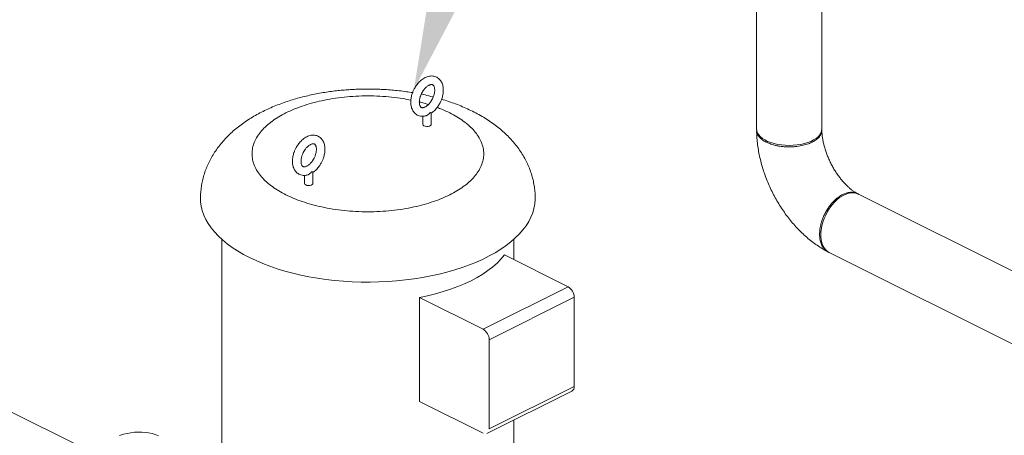
# Model space of a CAD drawing. Units: inches. Extents: x 78 to 499, y -79 to 179.
# Drawn here: x 390 to 424, y 72 to 87 of the extents above; entities that cross this region are included whole.
import ezdxf
from ezdxf import colors
from ezdxf.entities.mleader import LeaderData, LeaderLine
from ezdxf.math import Vec2, Vec3

# ---------------------------------------------------------------- set-up
doc = ezdxf.new("R2010")
doc.units = ezdxf.units.IN
doc.header["$MEASUREMENT"] = 0
doc.layers.add('TXT', color=7, linetype='Continuous')
doc.styles.add('SIM1', font='ROMANS')

# ---------------------------------------------------------------- blocks, each defined once
blk = doc.blocks.new('A$C071A5987')
at = {"color": 7, "linetype": 'Continuous', "lineweight": 15}
for p, q in [((325.331, 173.633), (325.331, 161.973)), ((327.605, 161.973), (327.605, 173.633)), ((313.688, 162.424), (313.688, 162.144)), ((313.944, 162.547), (313.932, 162.542)), ((313.944, 162.547), (313.954, 162.553)), ((313.987, 162.144), (313.987, 162.529)), ((309.562, 160.36), (309.562, 160.081)), ((309.817, 160.484), (309.806, 160.479)), ((309.817, 160.484), (309.828, 160.49)), ((309.861, 160.081), (309.861, 160.466)), ((338.241, 155.025), (328.881, 159.705)), ((306.687, 158.128), (306.687, 150.014)), ((316.862, 157.422), (316.862, 158.128)), ((327.864, 157.671), (337.321, 152.943)), ((318.757, 156.475), (316.534, 157.586)), ((315.795, 154.993), (318.757, 156.475)), ((313.572, 152.477), (313.572, 156.105)), ((313.572, 156.105), (315.795, 154.993)), ((316.007, 154.629), (318.969, 156.11)), ((318.969, 153), (318.969, 156.11)), ((302.077, 150.738), (293.177, 155.188)), ((316.007, 151.519), (316.007, 154.629)), ((315.929, 151.357), (318.891, 152.838)), ((316.007, 151.519), (318.969, 153)), ((313.572, 152.477), (315.795, 151.365)), ((316.862, 150.014), (316.862, 151.823))]:
    blk.add_line(p, q, dxfattribs=at)
at = {"color": 7, "linetype": 'Continuous', "lineweight": 15, "flags": 128}
for points in [[(313.987, 162.144), (313.982, 162.124), (313.96, 162.101), (313.924, 162.082), (313.876, 162.071), (313.825, 162.069), (313.774, 162.076), (313.732, 162.091), (313.702, 162.112), (313.689, 162.137), (313.688, 162.144)], [(327.605, 161.973), (327.597, 161.904), (327.572, 161.837), (327.531, 161.771), (327.475, 161.709), (327.404, 161.65), (327.319, 161.596), (327.222, 161.547), (327.114, 161.505), (326.996, 161.47), (326.871, 161.441), (326.74, 161.421), (326.605, 161.409), (326.468, 161.404), (326.331, 161.409), (326.196, 161.421), (326.065, 161.441), (325.939, 161.47), (325.822, 161.505), (325.714, 161.547), (325.617, 161.596), (325.532, 161.65), (325.461, 161.709), (325.405, 161.771), (325.364, 161.837), (325.339, 161.904), (325.331, 161.973)], [(309.861, 160.081), (309.856, 160.061), (309.834, 160.038), (309.797, 160.019), (309.75, 160.008), (309.698, 160.006), (309.648, 160.013), (309.606, 160.028), (309.576, 160.049), (309.562, 160.074), (309.562, 160.081)], [(328.881, 159.705), (328.868, 159.712), (328.788, 159.739), (328.702, 159.751), (328.611, 159.748), (328.517, 159.729), (328.421, 159.696), (328.324, 159.647), (328.227, 159.585), (328.133, 159.509), (328.042, 159.421), (327.956, 159.323), (327.876, 159.216), (327.804, 159.1), (327.739, 158.979), (327.684, 158.854), (327.639, 158.726), (327.605, 158.597), (327.581, 158.47), (327.57, 158.346), (327.57, 158.228), (327.581, 158.115), (327.605, 158.012), (327.639, 157.918), (327.684, 157.835), (327.739, 157.765), (327.804, 157.708), (327.864, 157.671)], [(307.648, 157.494), (307.435, 157.607), (307.233, 157.725), (307.045, 157.848), (306.869, 157.977), (306.708, 158.11), (306.561, 158.246), (306.429, 158.387), (306.312, 158.531), (306.211, 158.678), (306.125, 158.827), (306.055, 158.978), (306.002, 159.131), (305.965, 159.286), (305.944, 159.441), (305.939, 159.557)], [(317.61, 159.557), (317.609, 159.518), (317.597, 159.363), (317.568, 159.208), (317.523, 159.055), (317.461, 158.903), (317.383, 158.752), (317.29, 158.604), (317.181, 158.459), (317.056, 158.316), (316.916, 158.178), (316.762, 158.043), (316.594, 157.912), (316.412, 157.786), (316.217, 157.665), (316.009, 157.55), (315.79, 157.44), (315.558, 157.336), (315.317, 157.238), (315.065, 157.148), (314.804, 157.063), (314.534, 156.986), (314.256, 156.917), (313.972, 156.854), (313.681, 156.8), (313.385, 156.753), (313.084, 156.714), (312.779, 156.683), (312.472, 156.66), (312.163, 156.646), (311.852, 156.64), (311.542, 156.642), (311.232, 156.652), (310.923, 156.671), (310.617, 156.697), (310.314, 156.732), (310.016, 156.775), (309.722, 156.826), (309.434, 156.884), (309.153, 156.95), (308.879, 157.024), (308.614, 157.105), (308.357, 157.192), (308.11, 157.286), (307.874, 157.387), (307.648, 157.494)], [(313.572, 156.105), (313.857, 156.164), (314.134, 156.231), (314.403, 156.307), (314.662, 156.391), (314.91, 156.482), (315.147, 156.581), (315.372, 156.686), (315.583, 156.799), (315.781, 156.917), (315.963, 157.041), (316.13, 157.171), (316.282, 157.305), (316.416, 157.444), (316.534, 157.586)], [(303.116, 151.293), (303.249, 151.332), (303.38, 151.363), (303.511, 151.385), (303.639, 151.4), (303.766, 151.407), (303.89, 151.405), (304.012, 151.396), (304.131, 151.378), (304.248, 151.353), (304.361, 151.319), (304.47, 151.278)]]:
    blk.add_lwpolyline(points, dxfattribs=at)
at = {"color": 7, "linetype": 'Continuous', "lineweight": 15}
for centre, radius, start, end in [((318.536, 156.102), 0.433, 0.9678, 59.2421), ((315.573, 154.621), 0.433, 0.9678, 59.2421), ((318.799, 152.982), 0.171, 302.6962, 5.9747)]:
    blk.add_arc(centre, radius, start, end, dxfattribs=at)
for points, knots in [([(314.295, 162.896), (314.31, 162.928), (314.331, 162.973), (314.356, 163.042), (314.374, 163.101), (314.39, 163.172), (314.401, 163.245), (314.406, 163.32), (314.404, 163.396), (314.394, 163.47), (314.375, 163.541), (314.347, 163.607), (314.311, 163.669), (314.264, 163.722), (314.209, 163.767), (314.144, 163.802), (314.073, 163.823), (313.998, 163.83), (313.923, 163.824), (313.847, 163.805), (313.772, 163.773), (313.7, 163.732), (313.632, 163.681), (313.57, 163.624), (313.517, 163.565), (313.474, 163.51), (313.437, 163.454), (313.406, 163.403), (313.388, 163.368), (313.38, 163.354)], [0, 0, 0, 0, 0.047129, 0.066437, 0.098319, 0.131216, 0.166323, 0.202766, 0.240234, 0.278478, 0.317239, 0.356307, 0.395525, 0.434908, 0.474743, 0.51562, 0.558419, 0.598889, 0.640338, 0.682721, 0.725589, 0.768301, 0.810207, 0.850606, 0.887937, 0.920237, 0.946817, 0.978447, 1, 1, 1, 1]), ([(313.648, 163.22), (313.661, 163.244), (313.679, 163.278), (313.71, 163.324), (313.738, 163.362), (313.772, 163.401), (313.809, 163.438), (313.848, 163.469), (313.887, 163.494), (313.923, 163.513), (313.957, 163.524), (313.986, 163.529), (314.011, 163.528), (314.032, 163.522), (314.049, 163.512), (314.067, 163.493), (314.083, 163.466), (314.096, 163.429), (314.104, 163.384), (314.107, 163.332), (314.104, 163.276), (314.095, 163.219), (314.082, 163.168), (314.066, 163.12), (314.049, 163.075), (314.035, 163.045), (314.028, 163.03)], [0, 0, 0, 0, 0.053336, 0.075142, 0.110931, 0.147518, 0.186072, 0.225482, 0.265354, 0.305536, 0.346251, 0.388068, 0.432547, 0.483267, 0.550356, 0.599219, 0.645859, 0.691318, 0.736353, 0.781019, 0.82508, 0.867011, 0.904946, 0.934523, 0.968493, 1, 1, 1, 1]), ([(311.775, 163.373), (311.676, 163.372), (311.538, 163.371), (311.333, 163.363), (311.157, 163.354), (310.948, 163.339), (310.73, 163.318), (310.502, 163.29), (310.269, 163.257), (310.033, 163.216), (309.795, 163.168), (309.557, 163.113), (309.319, 163.051), (309.083, 162.981), (308.849, 162.903), (308.619, 162.817), (308.393, 162.723), (308.171, 162.621), (307.956, 162.511), (307.746, 162.392), (307.545, 162.264), (307.352, 162.129), (307.169, 161.985), (306.997, 161.835), (306.837, 161.677), (306.688, 161.513), (306.552, 161.343), (306.43, 161.168), (306.32, 160.988), (306.224, 160.803), (306.141, 160.614), (306.072, 160.42), (306.017, 160.224), (305.976, 160.024), (305.95, 159.823), (305.938, 159.666), (305.94, 159.578), (305.941, 159.557)], [0, 0, 0, 0, 0.034318, 0.048344, 0.071608, 0.095766, 0.121689, 0.148752, 0.176714, 0.205388, 0.234645, 0.264399, 0.294588, 0.325168, 0.356106, 0.387374, 0.418943, 0.450779, 0.482834, 0.515042, 0.547283, 0.579442, 0.611396, 0.643026, 0.674235, 0.704961, 0.735178, 0.764896, 0.794152, 0.822999, 0.851504, 0.879736, 0.907769, 0.935673, 0.963522, 0.991387, 1, 1, 1, 1]), ([(308.918, 159.684), (308.833, 159.729), (308.663, 159.818), (308.438, 159.968), (308.235, 160.132), (308.06, 160.31), (307.918, 160.499), (307.813, 160.698), (307.749, 160.904), (307.728, 161.112), (307.749, 161.321), (307.813, 161.526), (307.918, 161.725), (308.06, 161.914), (308.235, 162.092), (308.438, 162.256), (308.665, 162.406), (308.914, 162.542), (309.187, 162.667), (309.487, 162.781), (309.814, 162.882), (310.17, 162.969), (310.549, 163.04), (310.947, 163.093), (311.357, 163.125), (311.775, 163.136), (312.192, 163.125), (312.602, 163.092), (312.965, 163.047), (313.183, 163.004), (313.274, 162.986)], [0, 0, 0, 0, 0.033434, 0.066864, 0.101859, 0.137742, 0.174369, 0.211574, 0.249176, 0.286978, 0.32478, 0.362381, 0.399586, 0.436213, 0.472096, 0.507091, 0.540524, 0.573955, 0.607389, 0.640819, 0.675814, 0.711698, 0.748325, 0.78553, 0.823131, 0.860933, 0.898735, 0.936336, 0.973542, 1, 1, 1, 1]), ([(313.334, 163.246), (313.262, 163.258), (313.106, 163.283), (312.865, 163.313), (312.615, 163.338), (312.392, 163.354), (312.195, 163.364), (311.997, 163.371), (311.857, 163.372), (311.775, 163.373)], [0, 0, 0, 0, 0.140612, 0.307419, 0.468221, 0.623328, 0.733425, 0.843435, 1, 1, 1, 1]), ([(313.38, 163.354), (313.365, 163.322), (313.344, 163.277), (313.319, 163.208), (313.301, 163.149), (313.285, 163.078), (313.274, 163.005), (313.269, 162.93), (313.271, 162.855), (313.282, 162.781), (313.3, 162.709), (313.328, 162.643), (313.365, 162.582), (313.411, 162.528), (313.467, 162.483), (313.532, 162.448), (313.603, 162.427), (313.677, 162.421), (313.745, 162.425), (313.787, 162.437), (313.805, 162.442)], [0, 0, 0, 0, 0.07035, 0.099172, 0.146764, 0.19587, 0.248275, 0.302674, 0.358604, 0.415692, 0.473552, 0.53187, 0.590412, 0.6492, 0.708662, 0.769681, 0.833568, 0.893978, 0.95585, 1, 1, 1, 1]), ([(314.028, 163.03), (314.015, 163.006), (313.997, 162.972), (313.966, 162.926), (313.938, 162.889), (313.903, 162.849), (313.866, 162.812), (313.827, 162.781), (313.789, 162.756), (313.752, 162.738), (313.718, 162.726), (313.689, 162.721), (313.664, 162.722), (313.643, 162.728), (313.626, 162.738), (313.608, 162.757), (313.593, 162.784), (313.58, 162.821), (313.571, 162.866), (313.568, 162.918), (313.572, 162.974), (313.581, 163.031), (313.594, 163.082), (313.609, 163.13), (313.626, 163.175), (313.641, 163.205), (313.648, 163.22)], [0, 0, 0, 0, 0.053336, 0.075142, 0.110931, 0.147518, 0.186072, 0.225482, 0.265354, 0.305536, 0.346251, 0.388068, 0.432547, 0.483267, 0.550356, 0.599219, 0.645859, 0.691318, 0.736353, 0.781019, 0.82508, 0.867011, 0.904946, 0.934523, 0.968493, 1, 1, 1, 1]), ([(314.056, 163.095), (314.003, 163.108), (313.865, 163.144), (313.724, 163.175), (313.636, 163.192), (313.635, 163.192)], [0, 0, 0, 0, 0.385554, 0.993184, 1, 1, 1, 1]), ([(313.57, 162.919), (313.625, 162.906), (313.735, 162.881), (313.836, 162.848), (313.885, 162.832)], [0, 0, 0, 0, 0.511132, 1, 1, 1, 1]), ([(313.987, 162.529), (314.006, 162.543), (314.047, 162.572), (314.105, 162.626), (314.158, 162.685), (314.201, 162.74), (314.239, 162.796), (314.27, 162.847), (314.288, 162.882), (314.295, 162.896)], [0, 0, 0, 0, 0.155849, 0.335533, 0.501573, 0.645234, 0.763458, 0.904136, 1, 1, 1, 1]), ([(317.608, 159.557), (317.608, 159.604), (317.608, 159.72), (317.591, 159.904), (317.558, 160.109), (317.51, 160.312), (317.446, 160.513), (317.367, 160.712), (317.272, 160.909), (317.162, 161.102), (317.035, 161.292), (316.891, 161.478), (316.736, 161.653), (316.571, 161.817), (316.398, 161.97), (316.214, 162.116), (316.017, 162.256), (315.81, 162.387), (315.593, 162.511), (315.368, 162.626), (315.135, 162.733), (314.897, 162.83), (314.653, 162.919), (314.469, 162.98), (314.365, 163.01), (314.346, 163.015)], [0, 0, 0, 0, 0.028149, 0.068888, 0.109947, 0.151446, 0.193517, 0.236301, 0.279956, 0.324648, 0.370559, 0.417874, 0.46677, 0.511916, 0.558037, 0.605026, 0.652714, 0.700889, 0.749327, 0.797819, 0.84615, 0.894224, 0.941981, 0.989387, 1, 1, 1, 1]), ([(314.631, 162.54), (314.716, 162.496), (314.886, 162.406), (315.111, 162.256), (315.314, 162.092), (315.489, 161.914), (315.631, 161.725), (315.736, 161.526), (315.8, 161.321), (315.822, 161.112), (315.8, 160.904), (315.736, 160.698), (315.631, 160.499), (315.489, 160.31), (315.314, 160.132), (315.111, 159.968), (314.885, 159.818), (314.635, 159.682), (314.362, 159.557), (314.062, 159.444), (313.735, 159.342), (313.379, 159.255), (313, 159.184), (312.602, 159.131), (312.192, 159.099), (311.775, 159.089), (311.357, 159.099), (310.947, 159.131), (310.549, 159.184), (310.17, 159.255), (309.814, 159.342), (309.487, 159.444), (309.186, 159.557), (309.007, 159.641), (308.918, 159.684)], [0, 0, 0, 0, 0.029126, 0.058249, 0.088734, 0.119994, 0.151901, 0.184313, 0.217069, 0.25, 0.282931, 0.315687, 0.348099, 0.380006, 0.411266, 0.441751, 0.470877, 0.5, 0.529125, 0.558249, 0.588734, 0.619994, 0.651901, 0.684313, 0.717069, 0.75, 0.782931, 0.815687, 0.848099, 0.880006, 0.911266, 0.941751, 0.970875, 1, 1, 1, 1]), ([(313.932, 162.542), (313.916, 162.522), (313.887, 162.484), (313.839, 162.452), (313.812, 162.443), (313.805, 162.441)], [0, 0, 0, 0, 0.4539809, 0.8533409, 1, 1, 1, 1]), ([(313.986, 162.529), (313.985, 162.53), (313.983, 162.532), (313.965, 162.545), (313.954, 162.553)], [0, 0, 0, 0, 0.437461, 1, 1, 1, 1]), ([(314.191, 162.728), (314.247, 162.708), (314.403, 162.651), (314.543, 162.583), (314.631, 162.54)], [0, 0, 0, 0, 0.362402, 1, 1, 1, 1]), ([(310.169, 160.833), (310.184, 160.865), (310.205, 160.91), (310.23, 160.979), (310.248, 161.038), (310.264, 161.109), (310.275, 161.182), (310.28, 161.257), (310.278, 161.333), (310.268, 161.406), (310.249, 161.478), (310.221, 161.544), (310.184, 161.605), (310.138, 161.659), (310.082, 161.704), (310.017, 161.739), (309.946, 161.759), (309.872, 161.767), (309.797, 161.76), (309.721, 161.741), (309.646, 161.71), (309.574, 161.668), (309.506, 161.618), (309.444, 161.561), (309.391, 161.502), (309.348, 161.447), (309.31, 161.391), (309.28, 161.34), (309.261, 161.305), (309.254, 161.291)], [0, 0, 0, 0, 0.0471287, 0.0664371, 0.0983195, 0.1312164, 0.1663232, 0.2027657, 0.2402339, 0.2784779, 0.3172392, 0.3563072, 0.3955254, 0.4349083, 0.4747433, 0.5156203, 0.5584193, 0.5988892, 0.640338, 0.6827215, 0.7255892, 0.7683008, 0.8102068, 0.8506058, 0.887937, 0.920237, 0.9468174, 0.9784465, 1, 1, 1, 1]), ([(325.664, 161.521), (325.618, 161.546), (325.525, 161.598), (325.423, 161.691), (325.355, 161.793), (325.326, 161.879), (325.335, 161.93), (325.337, 161.944)], [0, 0, 0, 0, 0.21952, 0.444447, 0.674773, 0.910499, 1, 1, 1, 1]), ([(325.331, 161.918), (325.332, 161.887), (325.334, 161.781), (325.346, 161.599), (325.372, 161.37), (325.411, 161.14), (325.46, 160.911), (325.521, 160.683), (325.593, 160.456), (325.675, 160.231), (325.767, 160.01), (325.869, 159.793), (325.98, 159.58), (326.1, 159.373), (326.229, 159.171), (326.366, 158.976), (326.511, 158.789), (326.664, 158.609), (326.824, 158.438), (326.992, 158.277), (327.166, 158.126), (327.346, 157.986), (327.532, 157.858), (327.689, 157.763), (327.785, 157.712), (327.816, 157.696)], [0, 0, 0, 0, 0.018821, 0.064589, 0.110281, 0.15592, 0.201475, 0.246935, 0.292306, 0.337602, 0.382845, 0.428062, 0.473286, 0.518543, 0.563859, 0.609268, 0.654798, 0.70048, 0.746331, 0.792366, 0.83858, 0.884951, 0.93143, 0.977904, 1, 1, 1, 1]), ([(327.598, 161.978), (327.602, 161.96), (327.609, 161.919), (327.6, 161.856), (327.57, 161.773), (327.506, 161.683), (327.399, 161.593), (327.276, 161.52), (327.131, 161.459), (326.951, 161.405), (326.769, 161.373), (326.603, 161.358), (326.465, 161.354), (326.324, 161.358), (326.19, 161.371), (326.069, 161.389), (325.932, 161.419), (325.794, 161.461), (325.704, 161.502), (325.664, 161.521)], [0, 0, 0, 0, 0.0398388, 0.0889684, 0.1354899, 0.22059, 0.2952932, 0.3595888, 0.4238925, 0.4986683, 0.5839066, 0.6305219, 0.6797702, 0.7323794, 0.7813993, 0.8268308, 0.8686713, 0.9415042, 1, 1, 1, 1]), ([(328.852, 159.721), (328.847, 159.723), (328.82, 159.738), (328.764, 159.772), (328.683, 159.828), (328.597, 159.895), (328.508, 159.974), (328.418, 160.063), (328.328, 160.163), (328.239, 160.272), (328.152, 160.39), (328.068, 160.515), (327.99, 160.647), (327.917, 160.784), (327.85, 160.925), (327.791, 161.067), (327.739, 161.21), (327.696, 161.351), (327.661, 161.49), (327.635, 161.624), (327.617, 161.751), (327.608, 161.854), (327.606, 161.91), (327.606, 161.93)], [0, 0, 0, 0, 0.009334, 0.057517, 0.105952, 0.154817, 0.204196, 0.254116, 0.304559, 0.355481, 0.406818, 0.458493, 0.510418, 0.562506, 0.614662, 0.666779, 0.718749, 0.770482, 0.821893, 0.872908, 0.923462, 0.973511, 1, 1, 1, 1]), ([(309.522, 161.157), (309.535, 161.181), (309.553, 161.215), (309.584, 161.261), (309.611, 161.298), (309.646, 161.338), (309.683, 161.375), (309.722, 161.406), (309.76, 161.431), (309.797, 161.449), (309.831, 161.461), (309.86, 161.466), (309.885, 161.465), (309.906, 161.459), (309.923, 161.449), (309.941, 161.43), (309.957, 161.403), (309.97, 161.366), (309.978, 161.321), (309.981, 161.269), (309.977, 161.213), (309.968, 161.156), (309.956, 161.105), (309.94, 161.057), (309.923, 161.012), (309.908, 160.982), (309.901, 160.967)], [0, 0, 0, 0, 0.053336, 0.075142, 0.110931, 0.147518, 0.186072, 0.225482, 0.265354, 0.305536, 0.346251, 0.388068, 0.432547, 0.483267, 0.550356, 0.599219, 0.645859, 0.691318, 0.736353, 0.781019, 0.82508, 0.867011, 0.904946, 0.934523, 0.968493, 1, 1, 1, 1]), ([(309.254, 161.291), (309.239, 161.259), (309.218, 161.214), (309.193, 161.145), (309.175, 161.086), (309.159, 161.015), (309.148, 160.942), (309.143, 160.867), (309.145, 160.791), (309.155, 160.717), (309.174, 160.646), (309.202, 160.58), (309.239, 160.519), (309.285, 160.465), (309.341, 160.42), (309.406, 160.385), (309.477, 160.364), (309.551, 160.358), (309.619, 160.362), (309.661, 160.374), (309.679, 160.379)], [0, 0, 0, 0, 0.070311, 0.099117, 0.146682, 0.19576, 0.248136, 0.302504, 0.358402, 0.415458, 0.473285, 0.531571, 0.59008, 0.648835, 0.708264, 0.769248, 0.833099, 0.893476, 0.955313, 1, 1, 1, 1]), ([(309.901, 160.967), (309.888, 160.943), (309.87, 160.909), (309.839, 160.863), (309.812, 160.825), (309.777, 160.786), (309.74, 160.749), (309.701, 160.718), (309.663, 160.693), (309.626, 160.674), (309.592, 160.663), (309.563, 160.658), (309.538, 160.659), (309.517, 160.665), (309.5, 160.675), (309.482, 160.694), (309.466, 160.721), (309.453, 160.758), (309.445, 160.803), (309.442, 160.855), (309.446, 160.911), (309.455, 160.968), (309.467, 161.019), (309.483, 161.067), (309.5, 161.112), (309.515, 161.142), (309.522, 161.157)], [0, 0, 0, 0, 0.053336, 0.075142, 0.110931, 0.147518, 0.186072, 0.225482, 0.265354, 0.305536, 0.346251, 0.388068, 0.432547, 0.483267, 0.550356, 0.599219, 0.645859, 0.691318, 0.736353, 0.781019, 0.82508, 0.867011, 0.904946, 0.934523, 0.968493, 1, 1, 1, 1]), ([(309.86, 160.466), (309.88, 160.479), (309.921, 160.509), (309.979, 160.563), (310.032, 160.622), (310.075, 160.677), (310.113, 160.733), (310.143, 160.784), (310.162, 160.819), (310.169, 160.833)], [0, 0, 0, 0, 0.1558485, 0.3355329, 0.5015727, 0.6452345, 0.7634575, 0.9041357, 1, 1, 1, 1]), ([(309.806, 160.479), (309.79, 160.459), (309.762, 160.423), (309.715, 160.389), (309.688, 160.382), (309.679, 160.379)], [0, 0, 0, 0, 0.451724, 0.822405, 1, 1, 1, 1]), ([(309.86, 160.466), (309.859, 160.467), (309.857, 160.469), (309.838, 160.482), (309.828, 160.49)], [0, 0, 0, 0, 0.437461, 1, 1, 1, 1]), ([(327.527, 158.307), (327.529, 158.355), (327.532, 158.462), (327.56, 158.612), (327.598, 158.751), (327.64, 158.869), (327.694, 158.994), (327.76, 159.118), (327.833, 159.234), (327.931, 159.367), (328.033, 159.477), (328.134, 159.565), (328.204, 159.618), (328.269, 159.66), (328.332, 159.694), (328.395, 159.723), (328.46, 159.746), (328.53, 159.764), (328.631, 159.777), (328.732, 159.768), (328.825, 159.737), (328.867, 159.711), (328.886, 159.698)], [0, 0, 0, 0, 0.061473, 0.138007, 0.181972, 0.229709, 0.281215, 0.336491, 0.388289, 0.437317, 0.526947, 0.567669, 0.605623, 0.640807, 0.673223, 0.705863, 0.741099, 0.779079, 0.819803, 0.909359, 0.958314, 1, 1, 1, 1]), ([(327.865, 157.674), (327.864, 157.674), (327.817, 157.684), (327.741, 157.74), (327.644, 157.841), (327.577, 157.976), (327.535, 158.131), (327.53, 158.249), (327.527, 158.307)], [0, 0, 0, 0, 0.00442, 0.212854, 0.41663, 0.615748, 0.810205, 1, 1, 1, 1])]:
    blk.add_open_spline(points, degree=3, knots=knots, dxfattribs=at)

msp = doc.modelspace()

# ---------------------------------------------------------------- block references
msp.add_blockref('A$C071A5987', (90.057, -78.928))

# ---------------------------------------------------------------- leaders
at = {"layer": 'TXT', "color": 7}
ml = msp.add_multileader_mtext('Standard', dxfattribs=at)
ml.set_content('SYSTEM PUMP', color=7, style='SIM1')
ml.set_leader_properties()
ml.build(insert=Vec2(0, 0))
ml.multileader.update_dxf_attribs({"text_right_attachment_type": 6, "dogleg_length": 0.36, "arrow_head_size": 4.32})
ctx = ml.context
ctx.base_point, ctx.char_height, ctx.arrow_head_size, ctx.landing_gap_size, ctx.plane_origin = Vec3(426.894, 132.799), 3.07, 4.32, 4.32, Vec3(396.386, 117.636)
ctx.right_attachment = 6
notes = []
notes.append((ctx, [(0, (1, 1, 0), (419.555, 132.799), (1, 0), 7.339, [(0, [(403.437, 84.426)], 0, [])])]))
ctx.mtext.insert, ctx.mtext.width, ctx.mtext.flow_direction = Vec3(431.214, 134.641), 55.45608, 5
for ctx, leaders in notes:
    for number, flags, end, landing, length, lines in leaders:
        leader = LeaderData()
        leader.index, (leader.has_last_leader_line, leader.has_dogleg_vector, leader.attachment_direction) = number, flags
        leader.last_leader_point, leader.dogleg_vector, leader.dogleg_length = Vec3(end), Vec3(landing), length
        for number, points, colour, breaks in lines:
            line = LeaderLine()
            line.index, line.vertices, line.color, line.breaks = number, Vec3.list(points), colors.encode_raw_color(colour), breaks
            leader.lines.append(line)
        ctx.leaders.append(leader)

doc.saveas('drawing.dxf')
